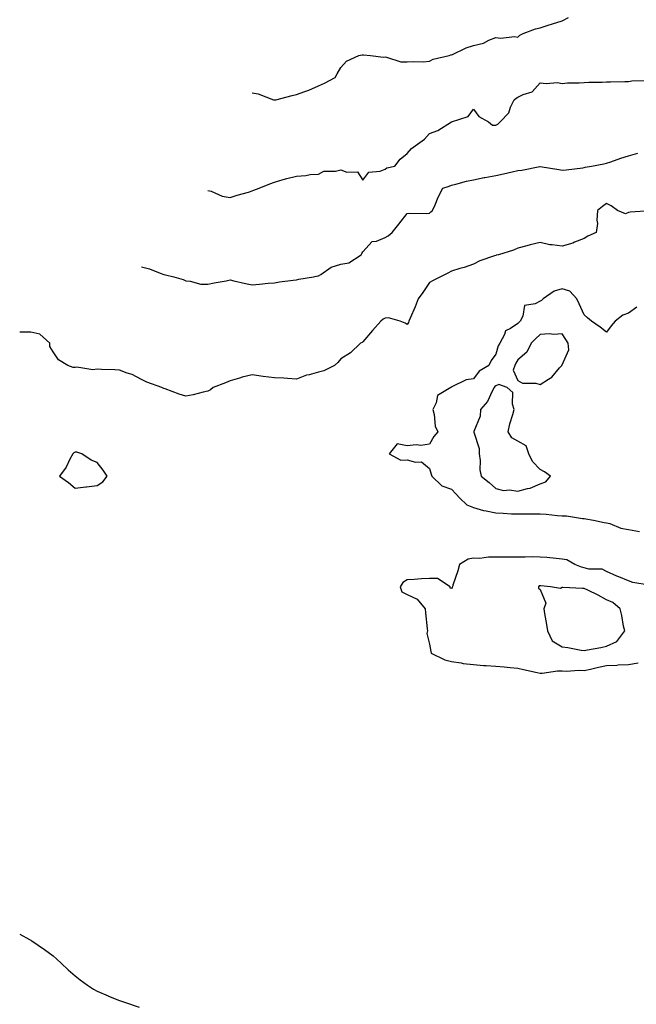
# Model space of a CAD drawing. Units: inches. Extents: x 868163 to 870803, y 7353338 to 7355978.
# Drawn here: x 868163 to 868442, y 7355183 to 7355628 of the extents above; entities that cross this region are included whole.
import ezdxf

# ---------------------------------------------------------------- set-up
doc = ezdxf.new("R2010")
doc.units = ezdxf.units.IN
doc.header["$MEASUREMENT"] = 0
doc.layers.add('Contour_86817353', color=7, linetype='Continuous', true_color=0xc19d7a)

msp = doc.modelspace()

# ---------------------------------------------------------------- linework, layer by layer
at = {"layer": 'Contour_86817353'}
for points in [[(868268.05, 7355595.06, 3379), (868270.69, 7355594.55, 3379), (868277.69, 7355591.92, 3379), (868277.99, 7355591.86, 3379), (868278.05, 7355591.85, 3379), (868278.11, 7355591.85, 3379), (868278.65, 7355591.92, 3379), (868286.12, 7355593.86, 3379), (868288.05, 7355594.31, 3379), (868291.84, 7355595.71, 3379), (868293.66, 7355596.31, 3379), (868298.05, 7355598.14, 3379), (868300.62, 7355599.35, 3379), (868305.45, 7355601.92, 3379), (868306.34, 7355603.63, 3379), (868308.05, 7355606.51, 3379), (868310.59, 7355609.39, 3379), (868316.23, 7355611.92, 3379), (868317.73, 7355612.24, 3379), (868318.05, 7355612.24, 3379), (868318.32, 7355612.19, 3379), (868321.53, 7355611.92, 3379), (868327.29, 7355611.16, 3379), (868328.05, 7355611.24, 3379), (868328.75, 7355611.22, 3379), (868335.16, 7355609.03, 3379), (868338.05, 7355608.99, 3379), (868340.72, 7355609.25, 3379), (868345.25, 7355609.12, 3379), (868348.05, 7355609.35, 3379), (868349.78, 7355610.19, 3379), (868356.97, 7355611.92, 3379), (868357.81, 7355612.16, 3379), (868358.05, 7355612.19, 3379), (868358.5, 7355612.37, 3379), (868364.64, 7355615.33, 3379), (868368.05, 7355616.4, 3379), (868372.49, 7355617.48, 3379), (868374.95, 7355618.81, 3379), (868378.05, 7355620.05, 3379), (868380.17, 7355619.8, 3379), (868386.59, 7355620.46, 3379), (868388.05, 7355620.18, 3379), (868388.89, 7355621.08, 3379), (868390.43, 7355621.92, 3379), (868395.98, 7355623.99, 3379), (868398.05, 7355624.4, 3379), (868401.71, 7355625.58, 3379), (868403.73, 7355626.24, 3379), (868408.05, 7355627.63, 3379), (868410.96, 7355629.01, 3379)], [(868248.05, 7355550.95, 3380), (868249.42, 7355550.55, 3380), (868254.52, 7355548.39, 3380), (868258.05, 7355547.7, 3380), (868261.18, 7355548.79, 3380), (868266.33, 7355550.2, 3380), (868268.05, 7355550.73, 3380), (868268.83, 7355551.14, 3380), (868271.2, 7355551.92, 3380), (868276.04, 7355553.93, 3380), (868278.05, 7355554.73, 3380), (868281.96, 7355555.83, 3380), (868283.61, 7355556.36, 3380), (868288.05, 7355557.45, 3380), (868292.31, 7355557.66, 3380), (868294.21, 7355558.08, 3380), (868298.05, 7355558.35, 3380), (868300.36, 7355559.61, 3380), (868305.73, 7355559.6, 3380), (868308.05, 7355560.2, 3380), (868310.73, 7355559.24, 3380), (868315.54, 7355559.41, 3380), (868318.05, 7355555.66, 3380), (868320.74, 7355559.23, 3380), (868325.8, 7355559.67, 3380), (868328.05, 7355560.58, 3380), (868328.87, 7355561.1, 3380), (868332.51, 7355561.92, 3380), (868334.94, 7355565.03, 3380), (868338.05, 7355567.58, 3380), (868340.03, 7355569.94, 3380), (868342.67, 7355571.92, 3380), (868345.83, 7355574.14, 3380), (868348.05, 7355576.61, 3380), (868351.92, 7355578.05, 3380), (868358.01, 7355581.92, 3380), (868358.05, 7355581.93, 3380), (868358.07, 7355581.94, 3380), (868365.57, 7355584.4, 3380), (868368.05, 7355587.72, 3380), (868370.44, 7355584.31, 3380), (868374.8, 7355581.92, 3380), (868376.6, 7355580.47, 3380), (868378.05, 7355580.37, 3380), (868379.01, 7355580.96, 3380), (868379.97, 7355581.92, 3380), (868383.93, 7355586.04, 3380), (868384.7, 7355588.57, 3380), (868386.31, 7355591.92, 3380), (868387.3, 7355592.66, 3380), (868388.05, 7355593.1, 3380), (868390.42, 7355594.29, 3380), (868394.42, 7355595.55, 3380), (868398.05, 7355599.54, 3380), (868400.76, 7355599.21, 3380), (868405.91, 7355599.78, 3380), (868408.05, 7355599.32, 3380), (868410.48, 7355599.49, 3380), (868415.73, 7355599.6, 3380), (868418.05, 7355599.74, 3380), (868420.14, 7355599.83, 3380), (868426.06, 7355599.93, 3380), (868428.05, 7355600.02, 3380), (868429.92, 7355600.05, 3380), (868436.29, 7355600.16, 3380), (868438.05, 7355600.19, 3380), (868439.5, 7355600.47, 3380), (868446.7, 7355600.57, 3380)], [(868218.05, 7355516.39, 3381), (868221.6, 7355515.47, 3381), (868226.4, 7355513.57, 3381), (868228.05, 7355513.04, 3381), (868228.89, 7355512.76, 3381), (868232.64, 7355511.92, 3381), (868236.85, 7355510.72, 3381), (868238.05, 7355510.11, 3381), (868239.95, 7355510.02, 3381), (868244.81, 7355508.68, 3381), (868248.05, 7355508.58, 3381), (868250.82, 7355509.15, 3381), (868256.31, 7355510.18, 3381), (868258.05, 7355510.52, 3381), (868259.8, 7355510.17, 3381), (868265.03, 7355508.9, 3381), (868268.05, 7355508.35, 3381), (868271.4, 7355508.57, 3381), (868275.19, 7355509.06, 3381), (868278.05, 7355509.27, 3381), (868280.34, 7355509.63, 3381), (868286.5, 7355510.37, 3381), (868288.05, 7355510.59, 3381), (868289.15, 7355510.82, 3381), (868295.78, 7355511.92, 3381), (868297.65, 7355512.32, 3381), (868298.05, 7355512.34, 3381), (868299.05, 7355512.92, 3381), (868303.74, 7355516.23, 3381), (868308.05, 7355517.59, 3381), (868311.72, 7355518.25, 3381), (868317.19, 7355521.92, 3381), (868317.56, 7355522.41, 3381), (868318.05, 7355523.2, 3381), (868322.16, 7355527.81, 3381), (868324.23, 7355528.1, 3381), (868328.05, 7355529.67, 3381), (868329.48, 7355530.49, 3381), (868331.23, 7355531.92, 3381), (868334.27, 7355535.7, 3381), (868338.05, 7355540.56, 3381), (868339.26, 7355540.71, 3381), (868346.73, 7355540.6, 3381), (868348.05, 7355540.73, 3381), (868348.71, 7355541.26, 3381), (868349.47, 7355541.92, 3381), (868350.62, 7355544.49, 3381), (868352, 7355547.97, 3381), (868354.12, 7355551.92, 3381), (868357.02, 7355552.95, 3381), (868358.05, 7355553.37, 3381), (868359.95, 7355553.82, 3381), (868364.88, 7355555.09, 3381), (868368.05, 7355555.81, 3381), (868372.86, 7355556.73, 3381), (868373.18, 7355556.79, 3381), (868378.05, 7355557.74, 3381), (868381.48, 7355558.49, 3381), (868385.5, 7355559.37, 3381), (868388.05, 7355559.93, 3381), (868389.82, 7355560.15, 3381), (868397.94, 7355561.82, 3381), (868398.05, 7355561.83, 3381), (868398.16, 7355561.81, 3381), (868406.51, 7355560.38, 3381), (868408.05, 7355560.05, 3381), (868409.78, 7355560.19, 3381), (868417.34, 7355561.21, 3381), (868418.05, 7355561.27, 3381), (868418.5, 7355561.47, 3381), (868421.28, 7355561.92, 3381), (868426.93, 7355563.04, 3381), (868428.05, 7355563.24, 3381), (868430.01, 7355563.88, 3381), (868434.51, 7355565.46, 3381), (868438.05, 7355566.51, 3381), (868442.23, 7355567.74, 3381)], [(868447.91, 7355541.79, 3382), (868438.83, 7355541.14, 3382), (868438.05, 7355540.92, 3382), (868436.58, 7355540.45, 3382), (868433.02, 7355541.92, 3382), (868430.15, 7355544.02, 3382), (868428.05, 7355544.99, 3382), (868426.34, 7355543.63, 3382), (868423.99, 7355541.92, 3382), (868423.64, 7355537.51, 3382), (868423.96, 7355536.01, 3382), (868423.34, 7355531.92, 3382), (868419.64, 7355530.33, 3382), (868418.05, 7355529.18, 3382), (868413.64, 7355527.51, 3382), (868412.83, 7355527.14, 3382), (868408.05, 7355525.73, 3382), (868403.54, 7355526.43, 3382), (868402.54, 7355526.41, 3382), (868398.05, 7355527.46, 3382), (868393.57, 7355526.4, 3382), (868392.09, 7355525.96, 3382), (868388.05, 7355524.91, 3382), (868386.06, 7355523.91, 3382), (868379.33, 7355521.92, 3382), (868378.3, 7355521.67, 3382), (868378.05, 7355521.62, 3382), (868377.53, 7355521.4, 3382), (868370.78, 7355519.19, 3382), (868368.05, 7355517.67, 3382), (868363.76, 7355516.21, 3382), (868361.75, 7355515.62, 3382), (868358.05, 7355514.43, 3382), (868356.41, 7355513.56, 3382), (868353.12, 7355511.92, 3382), (868349.72, 7355510.25, 3382), (868348.05, 7355509.42, 3382), (868345.17, 7355504.8, 3382), (868342.98, 7355501.92, 3382), (868341.64, 7355498.33, 3382), (868339.35, 7355493.22, 3382), (868338.81, 7355491.92, 3382), (868338.63, 7355491.34, 3382), (868338.05, 7355490.4, 3382), (868337.18, 7355491.05, 3382), (868334.8, 7355491.92, 3382), (868329.57, 7355493.44, 3382), (868328.05, 7355493.31, 3382), (868327.21, 7355492.76, 3382), (868326.18, 7355491.92, 3382), (868322.36, 7355487.62, 3382), (868318.05, 7355482.52, 3382), (868317.66, 7355482.31, 3382), (868316.99, 7355481.92, 3382), (868312.45, 7355477.52, 3382), (868308.05, 7355474.9, 3382), (868306.7, 7355473.27, 3382), (868305.13, 7355471.92, 3382), (868300.46, 7355469.51, 3382), (868298.05, 7355468.9, 3382), (868293.82, 7355467.69, 3382), (868292.52, 7355467.45, 3382), (868288.05, 7355465.76, 3382), (868284.02, 7355465.95, 3382), (868282.31, 7355466.18, 3382), (868278.05, 7355466.34, 3382), (868273.05, 7355466.92, 3382), (868268.05, 7355467.59, 3382), (868263.42, 7355466.55, 3382), (868262.27, 7355466.13, 3382), (868258.05, 7355464.95, 3382), (868255.9, 7355464.07, 3382), (868250.44, 7355461.92, 3382), (868249.14, 7355460.83, 3382), (868248.05, 7355460.2, 3382), (868245.92, 7355459.79, 3382), (868241.37, 7355458.6, 3382), (868238.05, 7355458.07, 3382), (868235.08, 7355458.95, 3382), (868228.67, 7355461.3, 3382), (868228.05, 7355461.5, 3382), (868227.79, 7355461.67, 3382), (868227.16, 7355461.92, 3382), (868220.5, 7355464.36, 3382), (868218.05, 7355465.47, 3382), (868213.86, 7355467.74, 3382), (868211.62, 7355468.35, 3382), (868208.05, 7355469.72, 3382), (868205.97, 7355469.84, 3382), (868199.91, 7355470.06, 3382), (868198.05, 7355470.17, 3382), (868196.05, 7355469.92, 3382), (868188.83, 7355471.14, 3382), (868188.05, 7355470.95, 3382), (868187.09, 7355470.96, 3382), (868184.7, 7355471.92, 3382), (868180.49, 7355474.36, 3382), (868178.05, 7355478.1, 3382), (868176.56, 7355480.43, 3382), (868176.62, 7355481.92, 3382), (868172.09, 7355485.96, 3382), (868168.05, 7355486.86, 3382), (868163.08, 7355486.9, 3382), (868163.01, 7355486.88, 3382), (868163, 7355486.88, 3382)], [(868441.74, 7355498.23, 3383), (868438.05, 7355495.47, 3383), (868435.38, 7355494.59, 3383), (868432.02, 7355491.92, 3383), (868430.25, 7355489.72, 3383), (868428.05, 7355486.85, 3383), (868425.24, 7355489.11, 3383), (868421.24, 7355491.92, 3383), (868419.47, 7355493.34, 3383), (868418.05, 7355494.81, 3383), (868415.79, 7355499.66, 3383), (868414.6, 7355501.92, 3383), (868411.56, 7355505.43, 3383), (868408.05, 7355506.5, 3383), (868404.46, 7355505.51, 3383), (868399.5, 7355501.92, 3383), (868398.75, 7355501.21, 3383), (868398.05, 7355500.87, 3383), (868395.79, 7355499.66, 3383), (868390.96, 7355499.01, 3383), (868390.27, 7355494.14, 3383), (868389.07, 7355491.92, 3383), (868388.55, 7355491.42, 3383), (868388.05, 7355490.9, 3383), (868384.69, 7355488.56, 3383), (868382.49, 7355487.48, 3383), (868382.05, 7355485.92, 3383), (868379.88, 7355481.92, 3383), (868379.2, 7355480.77, 3383), (868378.05, 7355476.97, 3383), (868375.92, 7355474.05, 3383), (868374.9, 7355471.92, 3383), (868370.6, 7355469.37, 3383), (868368.05, 7355465.79, 3383), (868364.62, 7355465.36, 3383), (868358.28, 7355462.15, 3383), (868358.05, 7355462.09, 3383), (868357.96, 7355462.01, 3383), (868357.77, 7355461.92, 3383), (868351.71, 7355458.27, 3383), (868351.08, 7355454.95, 3383), (868349.63, 7355451.92, 3383), (868350.23, 7355449.73, 3383), (868350.62, 7355444.49, 3383), (868351.88, 7355441.92, 3383), (868350.13, 7355439.84, 3383), (868348.05, 7355436.29, 3383), (868344.19, 7355435.78, 3383), (868342.08, 7355435.95, 3383), (868338.05, 7355435.58, 3383), (868333.45, 7355436.52, 3383), (868329.85, 7355431.92, 3383), (868335.17, 7355429.04, 3383), (868338.05, 7355429.2, 3383), (868341.84, 7355428.13, 3383), (868344.45, 7355428.32, 3383), (868348.05, 7355425.33, 3383), (868348.92, 7355422.79, 3383), (868349.2, 7355421.92, 3383), (868353.64, 7355417.51, 3383), (868358.05, 7355415.99, 3383), (868360.05, 7355413.92, 3383), (868361.77, 7355411.92, 3383), (868364.98, 7355408.85, 3383), (868368.05, 7355407.75, 3383), (868372.52, 7355406.39, 3383), (868373.72, 7355406.25, 3383), (868378.05, 7355405.26, 3383), (868381.33, 7355405.2, 3383), (868385.09, 7355404.88, 3383), (868388.05, 7355404.81, 3383), (868391, 7355404.87, 3383), (868395.15, 7355404.82, 3383), (868398.05, 7355404.88, 3383), (868400.81, 7355404.68, 3383), (868405.91, 7355404.06, 3383), (868408.05, 7355403.89, 3383), (868410.01, 7355403.88, 3383), (868417.27, 7355402.7, 3383), (868418.05, 7355402.7, 3383), (868418.69, 7355402.56, 3383), (868422.19, 7355401.92, 3383), (868427.01, 7355400.88, 3383), (868428.05, 7355400.84, 3383), (868429.51, 7355400.46, 3383), (868434.48, 7355398.35, 3383), (868438.05, 7355397.75, 3383), (868443.05, 7355396.92, 3383)], [(868447.3, 7355372.67, 3383), (868439.9, 7355373.77, 3383), (868438.05, 7355374.57, 3383), (868433.64, 7355376.33, 3383), (868432.77, 7355376.64, 3383), (868428.05, 7355378.84, 3383), (868426.04, 7355379.91, 3383), (868420.06, 7355379.91, 3383), (868418.05, 7355380.43, 3383), (868416.81, 7355380.68, 3383), (868413.71, 7355381.92, 3383), (868410.19, 7355384.06, 3383), (868408.05, 7355384.42, 3383), (868405.31, 7355384.66, 3383), (868401.18, 7355385.05, 3383), (868398.05, 7355385.32, 3383), (868394.58, 7355385.39, 3383), (868391.36, 7355385.23, 3383), (868388.05, 7355385.3, 3383), (868384.77, 7355385.2, 3383), (868381.42, 7355385.29, 3383), (868378.05, 7355385.2, 3383), (868374.73, 7355385.25, 3383), (868370.84, 7355384.71, 3383), (868368.05, 7355384.76, 3383), (868365.55, 7355384.42, 3383), (868361.72, 7355381.92, 3383), (868360.91, 7355379.06, 3383), (868358.69, 7355372.56, 3383), (868358.49, 7355371.92, 3383), (868358.39, 7355371.58, 3383), (868358.05, 7355371.08, 3383), (868357.47, 7355371.34, 3383), (868357.47, 7355371.92, 3383), (868351.79, 7355375.66, 3383), (868348.05, 7355375.6, 3383), (868344.47, 7355375.5, 3383), (868341.25, 7355375.12, 3383), (868338.05, 7355375.02, 3383), (868336.07, 7355373.9, 3383), (868334.81, 7355371.92, 3383), (868335.68, 7355369.55, 3383), (868338.05, 7355368.43, 3383), (868342.48, 7355366.35, 3383), (868346.21, 7355361.92, 3383), (868346.31, 7355360.18, 3383), (868347.08, 7355352.89, 3383), (868347.14, 7355351.92, 3383), (868346.98, 7355350.85, 3383), (868348.05, 7355345.97, 3383), (868348.76, 7355342.64, 3383), (868348.92, 7355341.92, 3383), (868354.98, 7355338.85, 3383), (868358.05, 7355338.19, 3383), (868362.47, 7355337.5, 3383), (868363.36, 7355337.23, 3383), (868368.05, 7355336.71, 3383), (868372.52, 7355336.39, 3383), (868373.68, 7355336.29, 3383), (868378.05, 7355335.97, 3383), (868381.83, 7355335.7, 3383), (868384.6, 7355335.36, 3383), (868388.05, 7355335.09, 3383), (868390.64, 7355334.51, 3383), (868396.74, 7355333.23, 3383), (868398.05, 7355332.94, 3383), (868399.02, 7355332.89, 3383), (868406.01, 7355333.96, 3383), (868408.05, 7355333.89, 3383), (868409.89, 7355333.76, 3383), (868415.74, 7355334.22, 3383), (868418.05, 7355334.1, 3383), (868420.82, 7355334.69, 3383), (868424.4, 7355335.57, 3383), (868428.05, 7355336.29, 3383), (868432.67, 7355336.54, 3383), (868433.4, 7355336.57, 3383), (868438.05, 7355336.84, 3383), (868442.45, 7355337.52, 3383)], [(868163, 7355214.97, 3382), (868167.45, 7355212.52, 3382), (868168.05, 7355212.19, 3382), (868168.22, 7355212.09, 3382), (868168.51, 7355211.92, 3382), (868174.22, 7355208.08, 3382), (868178.05, 7355205.16, 3382), (868179.78, 7355203.65, 3382), (868181.69, 7355201.92, 3382), (868184.91, 7355198.78, 3382), (868188.05, 7355196.15, 3382), (868190.38, 7355194.25, 3382), (868193.59, 7355191.92, 3382), (868196.3, 7355190.17, 3382), (868198.05, 7355189.18, 3382), (868202.89, 7355187.08, 3382), (868203.11, 7355186.98, 3382), (868208.05, 7355184.99, 3382), (868210.32, 7355184.19, 3382), (868217.02, 7355181.92, 3382)]]:
    msp.add_polyline3d(points, dxfattribs=at)
for points in [[(868398.05, 7355463.32, 3384), (868401.85, 7355465.72, 3384), (868403.44, 7355466.53, 3384), (868406.89, 7355470.76, 3384), (868407.89, 7355471.92, 3384), (868407.91, 7355472.05, 3384), (868408.05, 7355472.21, 3384), (868411.02, 7355478.95, 3384), (868410.79, 7355481.92, 3384), (868409.76, 7355483.63, 3384), (868408.05, 7355486.21, 3384), (868404.1, 7355485.87, 3384), (868402.28, 7355486.15, 3384), (868398.05, 7355485.92, 3384), (868396, 7355483.97, 3384), (868394.06, 7355481.92, 3384), (868392.16, 7355477.81, 3384), (868388.05, 7355474.41, 3384), (868387.06, 7355472.91, 3384), (868386.66, 7355471.92, 3384), (868385.87, 7355469.74, 3384), (868388.05, 7355465.1, 3384), (868390.07, 7355463.94, 3384), (868396.12, 7355463.85, 3384)], [(868398.05, 7355418.4, 3384), (868400.67, 7355419.3, 3384), (868402.76, 7355421.92, 3384), (868400, 7355423.87, 3384), (868398.05, 7355424.91, 3384), (868394.58, 7355428.45, 3384), (868392.97, 7355431.92, 3384), (868391.74, 7355435.61, 3384), (868388.05, 7355437.73, 3384), (868385.32, 7355439.19, 3384), (868383.6, 7355441.92, 3384), (868384.4, 7355445.57, 3384), (868385.82, 7355449.69, 3384), (868386.43, 7355451.92, 3384), (868385.61, 7355454.36, 3384), (868385.8, 7355459.67, 3384), (868383.17, 7355461.92, 3384), (868379.42, 7355463.29, 3384), (868378.05, 7355462.65, 3384), (868377.62, 7355462.35, 3384), (868377.28, 7355461.92, 3384), (868376.37, 7355460.24, 3384), (868374.33, 7355455.64, 3384), (868371.22, 7355451.92, 3384), (868370.95, 7355449.02, 3384), (868368.19, 7355442.05, 3384), (868368.16, 7355441.92, 3384), (868368.17, 7355441.8, 3384), (868370.49, 7355434.36, 3384), (868370.55, 7355431.92, 3384), (868370.99, 7355428.98, 3384), (868370.87, 7355424.74, 3384), (868371.52, 7355421.92, 3384), (868375.12, 7355418.99, 3384), (868378.05, 7355416.26, 3384), (868381.55, 7355415.42, 3384), (868384.32, 7355415.65, 3384), (868388.05, 7355415.13, 3384), (868392.44, 7355416.31, 3384), (868393.56, 7355416.41, 3384)], [(868198.05, 7355417.65, 3383), (868200.59, 7355419.38, 3383), (868202.49, 7355421.92, 3383), (868200.76, 7355424.63, 3383), (868198.05, 7355428.11, 3383), (868195.22, 7355429.09, 3383), (868191.02, 7355431.92, 3383), (868188.78, 7355432.65, 3383), (868188.05, 7355432.71, 3383), (868187.5, 7355432.47, 3383), (868186.96, 7355431.92, 3383), (868185.65, 7355429.52, 3383), (868183.97, 7355426, 3383), (868180.91, 7355421.92, 3383), (868185.12, 7355418.99, 3383), (868188.05, 7355416.4, 3383), (868192.94, 7355417.03, 3383), (868193.18, 7355417.05, 3383)], [(868428.05, 7355345.02, 3384), (868432.76, 7355347.21, 3384), (868436.32, 7355351.92, 3384), (868435.81, 7355354.16, 3384), (868435, 7355358.87, 3384), (868434.23, 7355361.92, 3384), (868430.93, 7355364.8, 3384), (868428.05, 7355366.01, 3384), (868424.27, 7355368.14, 3384), (868419.66, 7355370.31, 3384), (868418.05, 7355371.12, 3384), (868417.24, 7355371.11, 3384), (868408.39, 7355371.58, 3384), (868408.05, 7355371.57, 3384), (868407.27, 7355371.14, 3384), (868402.72, 7355371.92, 3384), (868398.45, 7355372.32, 3384), (868398.05, 7355372.36, 3384), (868397.72, 7355372.25, 3384), (868397.3, 7355371.92, 3384), (868397.42, 7355371.3, 3384), (868398.05, 7355370.6, 3384), (868400.63, 7355364.5, 3384), (868399.78, 7355361.92, 3384), (868400.13, 7355359.84, 3384), (868400.94, 7355354.81, 3384), (868401.43, 7355351.92, 3384), (868403.6, 7355347.47, 3384), (868408.05, 7355344.73, 3384), (868410.56, 7355344.43, 3384), (868416.69, 7355343.28, 3384), (868418.05, 7355343.1, 3384), (868419.51, 7355343.38, 3384), (868425.45, 7355344.52, 3384)]]:
    msp.add_polyline3d(points, close=True, dxfattribs=at)

doc.saveas('drawing.dxf')
